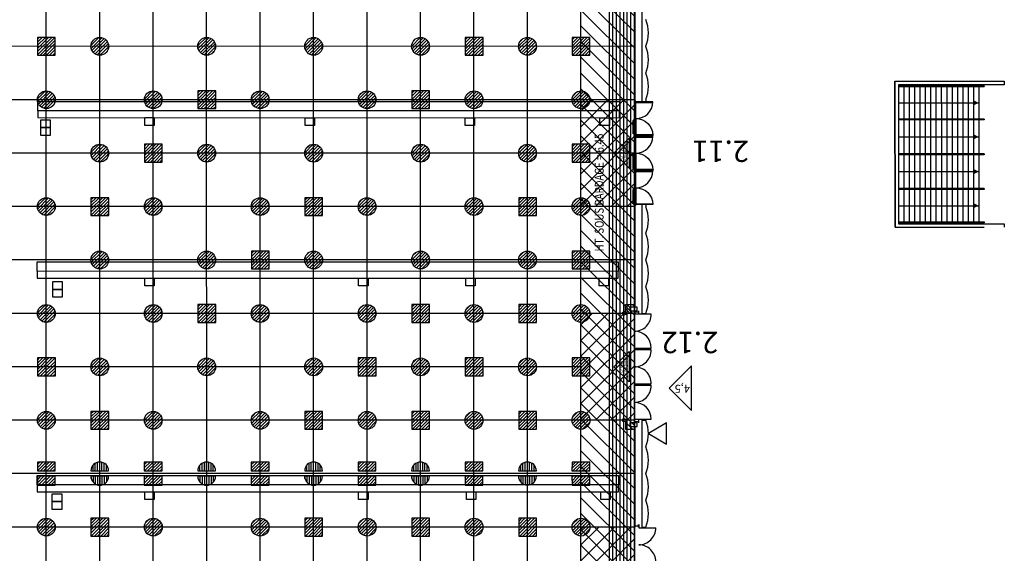
# Model space of a CAD drawing. Units: metres. Extents: x -74 to 156, y -347 to 10.
# Drawn here: x 47 to 102, y -249 to -219 of the extents above; entities that cross this region are included whole.
import ezdxf

# ---------------------------------------------------------------- set-up
doc = ezdxf.new("R2010")
doc.units = ezdxf.units.M
for name, color, linetype in [('AERIEN-ELINGAGE BAS-2-2', 213, 'Continuous'), ('AERIEN-ELINGAGE HAUT-2-2', 5, 'Continuous'), ('BARDAGE BOIS - 2-2', 34, 'Continuous'), ('CANIVEAUX-2-2', 133, 'Continuous'), ('MUR-2-1-B&C', 7, 'Continuous'), ('MUR-2-2', 7, 'Continuous'), ('POT-RIA-ZONE-NON-CONST-2-2', 1, 'Continuous'), ('TRAME-2-2', 12, 'Continuous'), ('ZONE NON ELINGABLE-2-2', 133, 'Continuous')]:
    doc.layers.add(name, color=color, linetype=linetype)
doc.styles.add('DCADTXTSTYLE3', font='arial.ttf')
doc.styles.get("Standard").update_dxf_attribs({"font": 'arial.ttf'})
pattern_1 = [(90, (464.88478, 9.8523), (-0.125, 8e-18), [])]
pattern_2 = [(225.00155, (-1285.4158, 1015.11694), (0.4419537, -0.44192978), [])]

# ---------------------------------------------------------------- blocks, each defined once
blk = doc.blocks.new('ÉLINGAGE BAS')
at = {"linetype": 'Continuous'}
h = blk.add_hatch(dxfattribs=at)
h.set_pattern_fill('ANSI31', color=213, angle=45, style=0, pattern_type=2)
h.set_pattern_definition(pattern_1)
edge = h.paths.add_edge_path()
edge.add_arc((0, 0), 0.5, 0, 360, ccw=False)
at = {"color": 213, "linetype": 'Continuous'}
blk.add_circle((0, 0), 0.5, dxfattribs=at)
blk = doc.blocks.new('ÉLINGAGE BAS DEMI')
at = {"linetype": 'Continuous', "ltscale": 0.3048}
h = blk.add_hatch(dxfattribs=at)
h.set_pattern_fill('ANSI31', color=213, angle=45, style=0, pattern_type=2)
h.set_pattern_definition(pattern_1)
h.paths.add_polyline_path([(0.499999, 0), (-0.5, -0.000001, 1)], flags=0)
at = {"color": 213, "linetype": 'Continuous', "ltscale": 0.3048}
blk.add_line((0.5, 0), (-0.5, 0), dxfattribs=at)
blk.add_arc((0, 0), 0.5, 180, 360, dxfattribs=at)
blk = doc.blocks.new('ÉLINGAGE HAUT')
at = {"linetype": 'Continuous'}
h = blk.add_hatch(dxfattribs=at)
h.set_pattern_fill('ANSI31', color=5, angle=45, style=0, pattern_type=2)
h.set_pattern_definition(pattern_1)
h.paths.add_polyline_path([(0, -0.707), (0.707, 0), (0, 0.707), (-0.707, 0)], flags=0)
at = {"color": 5, "linetype": 'Continuous'}
blk.add_lwpolyline([(0, -0.707), (0.707, 0), (0, 0.707), (-0.707, 0)], close=True, dxfattribs=at)
blk = doc.blocks.new('ÉLINGAGE HAUT DEMI')
at = {"linetype": 'Continuous'}
h = blk.add_hatch(dxfattribs=at)
h.set_pattern_fill('ANSI31', color=5, angle=45, style=0, pattern_type=2)
h.set_pattern_definition(pattern_1)
h.paths.add_polyline_path([(-0.354, -0.354), (0.354, 0.354), (0, 0.707), (-0.707, 0)], flags=0)
at = {"color": 5, "linetype": 'Continuous'}
blk.add_lwpolyline([(-0.354, -0.354), (0.354, 0.354), (0, 0.707), (-0.707, 0)], close=True, dxfattribs=at)
blk = doc.blocks.new('ISSUE DE SECOURS 425')
at = {"color": 1, "linetype": 'Continuous'}
for p, q in [((-0.85, 0), (0.85, 0)), ((-0.85, 0), (0, -0.85)), ((0.85, 0), (0, -0.85))]:
    blk.add_line(p, q, dxfattribs=at)
at = {"color": 1, "linetype": 'Continuous', "style": 'DCADTXTSTYLE3', "width": 0.8}
for s, p in [('PANNEAU I.S', (-0.702, -0.25)), ('ht 4.25', (-0.333, -0.5))]:
    blk.add_text(s, height=0.2, dxfattribs=at).set_placement(p)

msp = doc.modelspace()

# ---------------------------------------------------------------- hatches: boundary and pattern name
at = {"layer": 'POT-RIA-ZONE-NON-CONST-2-2', "linetype": 'Continuous'}
h = msp.add_hatch(dxfattribs=at)
h.set_pattern_fill('ANSI31', color=1, scale=5, angle=180.0016, style=0, pattern_type=2)
h.set_pattern_definition([(225.00155, (-1285.41615, 1027.1173), (0.4419537, -0.44192978), [])])
h.paths.add_polyline_path([(81.373, -229.867), (78.373, -229.867), (78.373, -223.867), (81.373, -223.867)], flags=0)
h = msp.add_hatch(dxfattribs=at)
h.set_pattern_fill('ANSI31', color=1, scale=5, angle=180.0016, style=0, pattern_type=2)
h.set_pattern_definition(pattern_2)
h.paths.add_polyline_path([(81.374, -241.867), (78.374, -241.867), (78.373, -235.867), (81.373, -235.867)], flags=0)
h = msp.add_hatch(dxfattribs=at)
h.set_pattern_fill('ANSI31', color=1, scale=5, angle=180.0016, style=0, pattern_type=2)
h.set_pattern_definition(pattern_2)
h.paths.add_polyline_path([(81.374, -253.867), (78.374, -253.867), (78.374, -247.867), (81.374, -247.867)], flags=0)
at = {"layer": 'ZONE NON ELINGABLE-2-2', "lineweight": 0}
h = msp.add_hatch(dxfattribs=at)
h.set_pattern_fill('ANSI31', color=133, scale=5, angle=270.0016)
h.set_pattern_definition([(315.00155, (393.07676, -593.6204), (0.4419298, 0.4419537), [])])
h.paths.add_polyline_path([(81.375, -280.867), (78.375, -280.867), (78.372, -204.618), (80.822, -204.618), (80.822, -205.867), (81.372, -205.868)])

# ---------------------------------------------------------------- linework, layer by layer
at = {"layer": 'BARDAGE BOIS - 2-2', "color": 34, "linetype": 'Continuous'}
for p, q in [((80.175, -283.867), (80.173, -205.867)), ((80.375, -283.867), (80.373, -205.867)), ((80.575, -283.867), (80.573, -205.867)), ((80.775, -283.867), (80.773, -205.867)), ((80.975, -283.867), (80.973, -205.867)), ((81.175, -283.867), (81.173, -205.867))]:
    msp.add_line(p, q, dxfattribs=at)
msp.add_lwpolyline([(81.373, -205.867), (81.375, -283.867), (79.975, -283.867), (79.973, -205.867)], close=True, dxfattribs=at)
at = {"layer": 'CANIVEAUX-2-2'}
for points in [[(47.902, -223.963), (80.542, -223.967), (80.542, -224.497), (47.902, -224.493)], [(80.542, -224.497), (47.902, -224.493), (47.902, -224.873), (80.542, -224.877)], [(47.861, -232.973), (80.461, -232.977), (80.461, -233.507), (47.861, -233.503)], [(80.461, -233.507), (47.861, -233.503), (47.861, -233.883), (80.461, -233.887)], [(47.86, -244.973), (80.49, -244.977), (80.49, -245.507), (47.86, -245.503)], [(80.49, -245.507), (47.86, -245.503), (47.86, -245.883), (80.49, -245.887)]]:
    msp.add_lwpolyline(points, close=True, dxfattribs=at)
at = {"layer": 'CANIVEAUX-2-2', "flags": 128}
for points in [[(48.062, -224.993), (48.592, -224.993), (48.592, -225.433), (48.062, -225.433)], [(53.902, -224.874), (54.432, -224.874), (54.432, -225.314), (53.902, -225.314)], [(62.902, -224.875), (63.432, -224.875), (63.432, -225.315), (62.902, -225.315)], [(71.882, -224.876), (72.412, -224.876), (72.412, -225.316), (71.882, -225.316)], [(79.442, -224.877), (79.972, -224.877), (79.972, -225.317), (79.442, -225.317)], [(48.062, -225.433), (48.592, -225.433), (48.592, -225.873), (48.062, -225.873)], [(48.741, -234.083), (49.271, -234.083), (49.271, -234.523), (48.741, -234.523)], [(53.901, -233.884), (54.431, -233.884), (54.431, -234.324), (53.901, -234.324)], [(65.901, -233.885), (66.431, -233.885), (66.431, -234.325), (65.901, -234.325)], [(71.911, -233.886), (72.441, -233.886), (72.441, -234.326), (71.911, -234.326)], [(79.401, -233.887), (79.931, -233.887), (79.931, -234.327), (79.401, -234.327)], [(48.741, -234.523), (49.271, -234.523), (49.271, -234.963), (48.741, -234.963)], [(48.71, -246.003), (49.24, -246.003), (49.24, -246.443), (48.71, -246.443)], [(53.9, -245.884), (54.43, -245.884), (54.43, -246.324), (53.9, -246.324)], [(65.9, -245.885), (66.43, -245.885), (66.43, -246.325), (65.9, -246.325)], [(71.95, -245.886), (72.48, -245.886), (72.48, -246.326), (71.95, -246.326)], [(79.49, -245.887), (80.02, -245.887), (80.02, -246.327), (79.49, -246.327)], [(48.71, -246.443), (49.24, -246.443), (49.24, -246.883), (48.71, -246.883)]]:
    msp.add_lwpolyline(points, close=True, dxfattribs=at)
at = {"layer": 'MUR-2-1-B&C'}
for p, q in [((95.997, -222.829), (95.998, -231.029)), ((95.997, -222.829), (100.997, -222.829)), ((95.997, -222.829), (95.998, -231.029)), ((95.997, -222.829), (100.997, -222.829)), ((96.197, -223.029), (96.198, -230.829)), ((96.197, -223.029), (100.947, -223.029)), ((96.197, -223.029), (96.198, -230.829)), ((96.197, -223.029), (100.947, -223.029)), ((96.197, -223.079), (100.997, -223.079)), ((96.197, -223.079), (100.997, -223.079)), ((96.197, -223.129), (100.997, -223.129)), ((96.197, -223.129), (100.997, -223.129)), ((96.497, -223.029), (96.497, -223.079)), ((96.497, -223.129), (96.498, -224.954)), ((96.797, -223.029), (96.797, -223.079)), ((96.797, -223.129), (96.798, -224.954)), ((97.097, -223.029), (97.097, -223.079)), ((97.097, -223.129), (97.098, -224.954)), ((97.397, -223.029), (97.397, -223.079)), ((97.397, -223.129), (97.398, -224.954)), ((97.697, -223.029), (97.697, -223.079)), ((97.697, -223.129), (97.698, -224.954)), ((97.997, -223.029), (97.997, -223.079)), ((97.997, -223.129), (97.998, -224.954)), ((98.297, -223.029), (98.297, -223.079)), ((98.297, -223.129), (98.298, -224.954)), ((98.597, -223.029), (98.597, -223.079)), ((98.597, -223.129), (98.598, -224.954)), ((98.897, -223.029), (98.897, -223.079)), ((98.897, -223.129), (98.898, -224.954)), ((99.197, -223.029), (99.197, -223.079)), ((99.197, -223.129), (99.198, -224.954)), ((99.497, -223.029), (99.497, -223.079)), ((99.497, -223.129), (99.498, -224.954)), ((99.797, -223.029), (99.797, -223.079)), ((99.797, -223.129), (99.798, -224.954)), ((100.097, -223.029), (100.097, -223.079)), ((100.097, -223.129), (100.098, -224.954)), ((100.397, -223.029), (100.397, -223.079)), ((100.397, -223.129), (100.398, -224.954)), ((100.697, -223.029), (100.697, -223.079)), ((100.697, -223.129), (100.698, -224.954)), ((100.997, -223.029), (100.997, -223.029)), ((100.997, -223.029), (100.997, -223.029)), ((100.997, -223.079), (100.997, -223.129)), ((100.997, -223.079), (100.997, -223.129)), ((100.998, -224.954), (96.198, -224.954)), ((100.998, -224.954), (96.198, -224.954)), ((100.998, -225.004), (96.198, -225.004)), ((100.998, -225.004), (96.198, -225.004)), ((96.498, -225.004), (96.498, -226.904)), ((96.798, -225.004), (96.798, -226.904)), ((97.098, -225.004), (97.098, -226.904)), ((97.398, -225.004), (97.398, -226.904)), ((97.698, -225.004), (97.698, -226.904)), ((97.998, -225.004), (97.998, -226.904)), ((98.298, -225.004), (98.298, -226.904)), ((98.598, -225.004), (98.598, -226.904)), ((98.898, -225.004), (98.898, -226.904)), ((99.198, -225.004), (99.198, -226.904)), ((99.498, -225.004), (99.498, -226.904)), ((99.798, -225.004), (99.798, -226.904)), ((100.098, -225.004), (100.098, -226.904)), ((100.398, -225.004), (100.398, -226.904)), ((100.698, -225.004), (100.698, -226.904)), ((100.998, -224.954), (100.998, -225.004)), ((100.998, -224.954), (100.998, -225.004)), ((100.998, -226.904), (96.198, -226.904)), ((100.998, -226.904), (96.198, -226.904)), ((100.998, -226.954), (96.198, -226.954)), ((100.998, -226.954), (96.198, -226.954)), ((96.498, -226.954), (96.498, -228.854)), ((96.798, -226.954), (96.798, -228.854)), ((97.098, -226.954), (97.098, -228.854)), ((97.398, -226.954), (97.398, -228.854)), ((97.698, -226.954), (97.698, -228.854)), ((97.998, -226.954), (97.998, -228.854)), ((98.298, -226.954), (98.298, -228.854)), ((98.598, -226.954), (98.598, -228.854)), ((98.898, -226.954), (98.898, -228.854)), ((99.198, -226.954), (99.198, -228.854)), ((99.498, -226.954), (99.498, -228.854)), ((99.798, -226.954), (99.798, -228.854)), ((100.098, -226.954), (100.098, -228.854)), ((100.398, -226.954), (100.398, -228.854)), ((100.698, -226.954), (100.698, -228.854)), ((100.998, -226.904), (100.998, -226.954)), ((100.998, -226.904), (100.998, -226.954)), ((100.998, -228.854), (96.198, -228.854)), ((100.998, -228.854), (96.198, -228.854)), ((100.998, -228.904), (96.198, -228.904)), ((100.998, -228.904), (96.198, -228.904)), ((96.498, -228.904), (96.498, -230.729)), ((96.798, -228.904), (96.798, -230.729)), ((97.098, -228.904), (97.098, -230.729)), ((97.398, -228.904), (97.398, -230.729)), ((97.698, -228.904), (97.698, -230.729)), ((97.998, -228.904), (97.998, -230.729)), ((98.298, -228.904), (98.298, -230.729)), ((98.598, -228.904), (98.598, -230.729)), ((98.898, -228.904), (98.898, -230.729)), ((99.198, -228.904), (99.198, -230.729)), ((99.498, -228.904), (99.498, -230.729)), ((99.798, -228.904), (99.798, -230.729)), ((100.098, -228.904), (100.098, -230.729)), ((100.398, -228.904), (100.398, -230.729)), ((100.698, -228.904), (100.698, -230.729)), ((100.998, -228.854), (100.998, -228.904)), ((100.998, -228.854), (100.998, -228.904)), ((96.198, -230.729), (100.998, -230.729)), ((96.198, -230.729), (100.998, -230.729)), ((96.198, -230.779), (100.998, -230.779)), ((96.198, -230.779), (100.998, -230.779)), ((96.198, -230.829), (100.948, -230.829)), ((96.198, -230.829), (100.948, -230.829)), ((96.498, -230.779), (96.498, -230.829)), ((96.798, -230.779), (96.798, -230.829)), ((97.098, -230.779), (97.098, -230.829)), ((97.398, -230.779), (97.398, -230.829)), ((97.698, -230.779), (97.698, -230.829)), ((97.998, -230.779), (97.998, -230.829)), ((98.298, -230.779), (98.298, -230.829)), ((98.598, -230.779), (98.598, -230.829)), ((98.898, -230.779), (98.898, -230.829)), ((99.198, -230.779), (99.198, -230.829)), ((99.498, -230.779), (99.498, -230.829)), ((99.798, -230.779), (99.798, -230.829)), ((100.098, -230.779), (100.098, -230.829)), ((100.398, -230.779), (100.398, -230.829)), ((100.698, -230.779), (100.698, -230.829)), ((100.998, -230.729), (100.998, -230.779)), ((100.998, -230.729), (100.998, -230.779)), ((95.998, -231.029), (100.998, -231.029)), ((95.998, -231.029), (100.998, -231.029))]:
    msp.add_line(p, q, dxfattribs=at)
for points in [[(95.998, -231.029), (95.997, -222.829), (102.131, -222.829), (102.131, -223.029), (96.197, -223.029), (96.198, -230.829), (102.131, -230.829), (102.131, -231.029)], [(95.998, -231.029), (95.997, -222.829), (102.131, -222.829), (102.131, -223.029), (96.197, -223.029), (96.198, -230.829), (102.131, -230.829), (102.131, -231.029)], [(96.198, -224.042), (100.698, -224.042)], [(96.198, -224.042), (100.698, -224.042)], [(96.198, -225.949), (100.698, -225.949)], [(96.198, -225.949), (100.698, -225.949)], [(96.198, -227.904), (100.698, -227.904)], [(96.198, -227.904), (100.698, -227.904)], [(96.198, -229.817), (100.698, -229.817)], [(96.198, -229.817), (100.698, -229.817)]]:
    msp.add_lwpolyline(points, dxfattribs=at)
for points in [[(100.398, -224.042, 0.3, 0, 0), (100.698, -224.042, 0, 0, 0)], [(100.398, -224.042, 0.3, 0, 0), (100.698, -224.042, 0, 0, 0)], [(100.398, -225.949, 0.3, 0, 0), (100.698, -225.949, 0, 0, 0)], [(100.398, -225.949, 0.3, 0, 0), (100.698, -225.949, 0, 0, 0)], [(100.398, -227.904, 0.3, 0, 0), (100.698, -227.904, 0, 0, 0)], [(100.398, -227.904, 0.3, 0, 0), (100.698, -227.904, 0, 0, 0)], [(100.398, -229.817, 0.3, 0, 0), (100.698, -229.817, 0, 0, 0)], [(100.398, -229.817, 0.3, 0, 0), (100.698, -229.817, 0, 0, 0)]]:
    msp.add_lwpolyline(points, format="xyseb", dxfattribs=at)
at = {"layer": 'MUR-2-2', "linetype": 'Continuous'}
for p, q in [((81.813, -224.025), (81.813, -214.867)), ((81.373, -217.117), (81.373, -223.958)), ((81.403, -217.117), (81.403, -223.958)), ((81.448, -223.978), (81.474, -223.978)), ((81.461, -223.991), (81.461, -223.966)), ((81.314, -225.772), (81.314, -225.031)), ((81.334, -225.772), (81.334, -225.031)), ((81.443, -224.929), (81.443, -224.923)), ((81.373, -225.857), (81.353, -225.877)), ((81.353, -225.877), (81.353, -225.897)), ((81.353, -225.917), (81.353, -225.897)), ((81.373, -225.937), (81.353, -225.917)), ((81.384, -225.897), (81.359, -225.897)), ((81.371, -225.909), (81.371, -225.885)), ((81.405, -225.857), (81.373, -225.857)), ((81.405, -225.937), (81.373, -225.937)), ((81.448, -225.875), (81.474, -225.875)), ((81.448, -225.919), (81.474, -225.919)), ((81.461, -225.888), (81.461, -225.863)), ((81.461, -225.932), (81.461, -225.907)), ((81.314, -227.713), (81.314, -226.972)), ((81.334, -227.713), (81.334, -226.972)), ((81.373, -227.798), (81.353, -227.818)), ((81.353, -227.818), (81.353, -227.838)), ((81.353, -227.858), (81.353, -227.838)), ((81.373, -227.878), (81.353, -227.858)), ((81.384, -227.838), (81.359, -227.838)), ((81.371, -227.826), (81.371, -227.85)), ((81.405, -227.798), (81.373, -227.798)), ((81.407, -227.878), (81.373, -227.878)), ((81.448, -227.816), (81.474, -227.816)), ((81.448, -227.859), (81.474, -227.859)), ((81.461, -227.803), (81.461, -227.828)), ((81.461, -227.847), (81.461, -227.872)), ((81.314, -229.654), (81.314, -228.913)), ((81.334, -229.654), (81.334, -228.913)), ((81.373, -229.777), (81.374, -235.517)), ((81.403, -229.777), (81.403, -235.517)), ((81.448, -229.757), (81.474, -229.757)), ((81.461, -229.744), (81.461, -229.769)), ((81.813, -235.868), (81.813, -229.71)), ((84.574, -238.817), (83.324, -240.067)), ((84.574, -241.317), (84.574, -238.817)), ((83.324, -240.067), (84.574, -241.317)), ((83.174, -242.017), (82.174, -242.617)), ((83.174, -243.217), (83.174, -242.017)), ((82.174, -242.617), (83.174, -243.217))]:
    msp.add_line(p, q, dxfattribs=at)
at = {"layer": 'MUR-2-2', "linetype": 'Continuous', "ltscale": 3}
for p, q in [((80.703, -235.867), (80.704, -235.867)), ((80.738, -235.792), (80.737, -235.791)), ((80.873, -235.367), (81.373, -235.367)), ((80.873, -235.796), (80.873, -235.367)), ((81.131, -235.867), (80.873, -235.61)), ((81.373, -235.867), (80.903, -235.867)), ((81.123, -235.541), (80.949, -235.367)), ((81.373, -235.473), (81.267, -235.367)), ((81.373, -235.791), (81.299, -235.717)), ((81.374, -235.717), (81.374, -235.867)), ((81.374, -235.867), (81.404, -235.867)), ((81.404, -235.717), (81.404, -235.867)), ((81.624, -235.792), (81.404, -235.792)), ((81.624, -235.867), (81.624, -235.717)), ((81.813, -235.868), (82.013, -235.868)), ((80.703, -241.867), (80.704, -241.867)), ((80.873, -241.939), (80.873, -242.367)), ((81.267, -242.367), (80.873, -241.974)), ((81.373, -241.867), (80.903, -241.867)), ((81.235, -242.017), (81.085, -241.867)), ((81.374, -241.867), (81.404, -241.867)), ((81.374, -241.867), (81.374, -242.017)), ((81.404, -242.017), (81.404, -241.867)), ((81.404, -241.942), (81.624, -241.942)), ((81.624, -242.017), (81.624, -241.867)), ((81.814, -247.867), (81.814, -241.867)), ((81.814, -241.867), (82.014, -241.867)), ((80.949, -242.367), (80.873, -242.292)), ((80.873, -242.367), (81.373, -242.367)), ((81.374, -242.217), (81.374, -247.867)), ((81.404, -242.217), (81.404, -247.867)), ((81.374, -247.717), (81.374, -247.867)), ((81.374, -247.792), (81.594, -247.792)), ((81.374, -247.867), (81.404, -247.867)), ((81.594, -247.717), (81.594, -247.867)), ((81.814, -247.867), (82.014, -247.867))]:
    msp.add_line(p, q, dxfattribs=at)
at = {"layer": 'MUR-2-2', "linetype": 'Continuous'}
for points in [[(81.451, -223.976, 0.414214), (81.453, -223.974), (81.453, -223.958, 0.414214), (81.451, -223.956), (81.405, -223.956, 0.414214), (81.403, -223.958), (81.403, -223.994, 0.414214), (81.405, -223.996), (81.408, -223.996, 0.131652), (81.409, -223.996), (81.41, -223.995, 0.414214), (81.411, -223.992, 0.414214), (81.408, -223.992), (81.408, -223.992, -0.57735), (81.407, -223.992), (81.407, -223.975, -0.57735), (81.408, -223.974), (81.41, -223.976, 0.131652), (81.411, -223.976)], [(81.411, -223.974), (81.408, -223.973, 0.57735), (81.405, -223.974), (81.405, -223.991, 0.414214), (81.408, -223.994), (81.408, -223.994), (81.409, -223.993), (81.409, -223.993), (81.408, -223.994), (81.405, -223.994), (81.405, -223.958), (81.451, -223.958), (81.451, -223.974)], [(81.41, -223.991, 0.235332), (81.413, -223.986, 0.061423), (81.413, -223.981, 0.235332), (81.41, -223.976), (81.408, -223.975, 0.57735), (81.407, -223.975), (81.407, -223.991, 0.57735), (81.408, -223.992)], [(81.409, -223.984), (81.41, -223.984), (81.409, -223.984, -0.114307), (81.409, -223.983), (81.41, -223.983), (81.409, -223.982, 0.074414), (81.409, -223.981), (81.409, -223.977, -0.589302), (81.41, -223.977), (81.411, -223.978, -0.841175), (81.411, -223.978, -0.109509), (81.412, -223.983, -0.601548), (81.412, -223.984, -0.088863), (81.411, -223.987, -0.889153), (81.411, -223.988, -0.043085), (81.41, -223.988, -0.639001), (81.409, -223.988), (81.409, -223.986, 0.074414)], [(81.434, -224.921, 0.414214), (81.436, -224.923), (81.451, -224.923, 0.414214), (81.453, -224.921), (81.453, -223.982, 0.414214), (81.451, -223.98), (81.436, -223.98, 0.414214), (81.434, -223.982, 0.414214), (81.432, -223.98), (81.416, -223.98, 0.414214), (81.414, -223.982), (81.414, -224.921, 0.414214), (81.416, -224.923), (81.432, -224.923, 0.414214)], [(81.451, -223.956), (81.439, -223.956, 0.286827), (81.439, -223.947), (81.451, -223.947, 0.281618), (81.451, -223.956)], [(82.404, -224.006, 0.414214), (82.406, -224.004), (82.406, -223.988, 0.414214), (82.404, -223.986), (81.464, -223.986, 0.414214), (81.462, -223.988), (81.462, -224.004, 0.414214), (81.464, -224.006, 0.414214), (81.462, -224.008), (81.462, -224.023, 0.414214), (81.464, -224.025), (82.404, -224.025, 0.414214), (82.406, -224.023), (82.406, -224.008, 0.414214)], [(81.434, -224.931, -0.414214), (81.436, -224.929), (81.451, -224.929, -0.414214), (81.453, -224.931), (81.453, -225.871, -0.414214), (81.451, -225.873), (81.436, -225.873, -0.414214), (81.434, -225.871, -0.414214), (81.432, -225.873), (81.416, -225.873, -0.414214), (81.414, -225.871), (81.414, -224.931, -0.414214), (81.416, -224.929), (81.432, -224.929, -0.414214)], [(81.451, -225.877, -0.414214), (81.453, -225.879), (81.453, -225.895, -0.414214), (81.451, -225.897), (81.405, -225.897, -0.414214), (81.403, -225.895), (81.403, -225.859, -0.414214), (81.405, -225.857), (81.408, -225.857, -0.131652), (81.409, -225.857), (81.41, -225.858, -0.414214), (81.411, -225.861, -0.414214), (81.408, -225.861), (81.408, -225.861, 0.57735), (81.407, -225.861), (81.407, -225.878, 0.57735), (81.408, -225.878), (81.41, -225.877, -0.131652), (81.411, -225.877)], [(81.451, -225.917, 0.414214), (81.453, -225.915), (81.453, -225.899, 0.414214), (81.451, -225.897), (81.405, -225.897, 0.414214), (81.403, -225.899), (81.403, -225.935, 0.414214), (81.405, -225.937), (81.408, -225.937, 0.131652), (81.409, -225.937), (81.41, -225.936, 0.414214), (81.411, -225.933, 0.414214), (81.408, -225.933), (81.408, -225.933, -0.57735), (81.407, -225.933), (81.407, -225.916, -0.57735), (81.408, -225.915), (81.41, -225.917, 0.131652), (81.411, -225.917)], [(81.411, -225.879), (81.408, -225.88, -0.57735), (81.405, -225.879), (81.405, -225.862, -0.414214), (81.408, -225.859), (81.408, -225.859), (81.409, -225.86), (81.409, -225.86), (81.408, -225.859), (81.405, -225.859), (81.405, -225.895), (81.451, -225.895), (81.451, -225.879)], [(81.411, -225.915), (81.408, -225.914, 0.57735), (81.405, -225.915), (81.405, -225.932, 0.414214), (81.408, -225.935), (81.408, -225.935), (81.409, -225.934), (81.409, -225.934), (81.408, -225.935), (81.405, -225.935), (81.405, -225.899), (81.451, -225.899), (81.451, -225.915)], [(81.41, -225.932, 0.235332), (81.413, -225.927, 0.061423), (81.413, -225.922, 0.235332), (81.41, -225.917), (81.408, -225.916, 0.57735), (81.407, -225.916), (81.407, -225.932, 0.57735), (81.408, -225.933)], [(81.41, -225.862, -0.235332), (81.413, -225.867, -0.061423), (81.413, -225.872, -0.235332), (81.41, -225.877), (81.408, -225.878, -0.57735), (81.408, -225.878), (81.408, -225.861, -0.57735), (81.408, -225.861)], [(81.409, -225.925), (81.41, -225.925), (81.409, -225.925, -0.114307), (81.409, -225.924), (81.41, -225.924), (81.409, -225.923, 0.074414), (81.41, -225.922), (81.409, -225.918, -0.589302), (81.41, -225.918), (81.411, -225.919, -0.841175), (81.411, -225.919, -0.109509), (81.412, -225.924, -0.601548), (81.412, -225.925, -0.088863), (81.411, -225.928, -0.889153), (81.411, -225.929, -0.043085), (81.41, -225.929, -0.639001), (81.409, -225.929), (81.41, -225.927, 0.074414)], [(81.41, -225.871), (81.41, -225.87), (81.41, -225.87, -0.114307), (81.41, -225.869), (81.41, -225.869), (81.41, -225.869, 0.074414), (81.41, -225.867), (81.41, -225.864, -0.589302), (81.41, -225.864), (81.411, -225.864, -0.841175), (81.411, -225.865, -0.109509), (81.412, -225.869, -0.601548), (81.412, -225.87, -0.088863), (81.411, -225.874, -0.889153), (81.411, -225.874, -0.043085), (81.41, -225.875, -0.639001), (81.41, -225.875), (81.41, -225.872, 0.074414)], [(81.434, -226.862, 0.414214), (81.436, -226.864), (81.451, -226.864, 0.414214), (81.453, -226.862), (81.453, -225.923, 0.414214), (81.451, -225.921), (81.436, -225.921, 0.414214), (81.434, -225.923, 0.414214), (81.432, -225.921), (81.416, -225.921, 0.414214), (81.414, -225.923), (81.414, -226.862, 0.414214), (81.416, -226.864), (81.432, -226.864, 0.414214)], [(82.404, -225.847, -0.414214), (82.406, -225.849), (82.406, -225.865, -0.414214), (82.404, -225.867), (81.464, -225.867, -0.414214), (81.462, -225.865), (81.462, -225.849, -0.414214), (81.464, -225.847, -0.414214), (81.462, -225.845), (81.462, -225.83, -0.414214), (81.464, -225.828), (82.404, -225.828, -0.414214), (82.406, -225.83), (82.406, -225.845, -0.414214)], [(82.404, -225.947, 0.414214), (82.406, -225.945), (82.406, -225.929, 0.414214), (82.404, -225.927), (81.464, -225.927, 0.414214), (81.462, -225.929), (81.462, -225.945, 0.414214), (81.464, -225.947, 0.414214), (81.462, -225.949), (81.462, -225.964, 0.414214), (81.464, -225.966), (82.404, -225.966, 0.414214), (82.406, -225.964), (82.406, -225.949, 0.414214)], [(81.434, -226.872, -0.414214), (81.436, -226.87), (81.451, -226.87, -0.414214), (81.453, -226.872), (81.453, -227.812, -0.414214), (81.451, -227.814), (81.436, -227.814, -0.414214), (81.434, -227.812, -0.414214), (81.432, -227.814), (81.416, -227.814, -0.414214), (81.414, -227.812), (81.414, -226.872, -0.414214), (81.416, -226.87), (81.432, -226.87, -0.414214)], [(81.451, -227.818, -0.414214), (81.453, -227.82), (81.453, -227.836, -0.414214), (81.451, -227.838), (81.405, -227.838, -0.414214), (81.403, -227.836), (81.403, -227.8, -0.414214), (81.405, -227.798), (81.408, -227.798, -0.131652), (81.409, -227.798), (81.41, -227.799, -0.414214), (81.411, -227.802, -0.414214), (81.408, -227.802), (81.408, -227.802, 0.57735), (81.407, -227.802), (81.407, -227.819, 0.57735), (81.408, -227.819), (81.41, -227.818, -0.131652), (81.411, -227.818)], [(81.451, -227.858, 0.414214), (81.453, -227.856), (81.453, -227.84, 0.414214), (81.451, -227.838), (81.405, -227.838, 0.414214), (81.403, -227.84), (81.403, -227.876, 0.414214), (81.405, -227.878), (81.408, -227.878, 0.131652), (81.409, -227.878), (81.41, -227.877, 0.414214), (81.411, -227.874, 0.414214), (81.408, -227.874), (81.408, -227.874, -0.57735), (81.407, -227.874), (81.407, -227.857, -0.57735), (81.408, -227.856), (81.41, -227.858, 0.131652), (81.411, -227.858)], [(81.411, -227.82), (81.408, -227.821, -0.57735), (81.405, -227.82), (81.405, -227.803, -0.414214), (81.408, -227.8), (81.408, -227.8), (81.409, -227.801), (81.409, -227.801), (81.408, -227.8), (81.405, -227.8), (81.405, -227.836), (81.451, -227.836), (81.451, -227.82)], [(81.411, -227.856), (81.408, -227.855, 0.57735), (81.405, -227.856), (81.405, -227.873, 0.414214), (81.408, -227.876), (81.408, -227.876), (81.409, -227.875), (81.409, -227.875), (81.408, -227.876), (81.405, -227.876), (81.405, -227.84), (81.451, -227.84), (81.451, -227.856)], [(81.41, -227.803, -0.235332), (81.413, -227.808, -0.061423), (81.413, -227.813, -0.235332), (81.41, -227.818), (81.408, -227.819, -0.57735), (81.407, -227.819), (81.407, -227.802, -0.57735), (81.408, -227.802)], [(81.41, -227.873, 0.235332), (81.414, -227.868, 0.061423), (81.414, -227.863, 0.235332), (81.41, -227.858), (81.408, -227.857, 0.57735), (81.408, -227.857), (81.408, -227.873, 0.57735), (81.408, -227.874)], [(81.409, -227.81), (81.41, -227.81), (81.409, -227.81, 0.114307), (81.409, -227.811), (81.41, -227.811), (81.409, -227.812, -0.074414), (81.41, -227.813), (81.409, -227.816, 0.589302), (81.41, -227.817), (81.411, -227.816, 0.841175), (81.411, -227.816, 0.109509), (81.412, -227.811, 0.601548), (81.412, -227.81, 0.088863), (81.411, -227.807, 0.889153), (81.411, -227.806, 0.043085), (81.41, -227.805, 0.639001), (81.409, -227.806), (81.41, -227.808, -0.074414)], [(81.41, -227.864), (81.41, -227.865), (81.41, -227.865, 0.114307), (81.41, -227.866), (81.41, -227.866), (81.41, -227.866, -0.074414), (81.41, -227.868), (81.41, -227.871, 0.589302), (81.41, -227.871), (81.411, -227.871, 0.841175), (81.411, -227.87, 0.109509), (81.412, -227.866, 0.601548), (81.412, -227.865, 0.088863), (81.411, -227.861, 0.889153), (81.411, -227.861, 0.043085), (81.41, -227.86, 0.639001), (81.41, -227.86), (81.41, -227.863, -0.074414)], [(81.434, -228.803, 0.414214), (81.436, -228.805), (81.451, -228.805, 0.414214), (81.453, -228.803), (81.453, -227.864, 0.414214), (81.451, -227.862), (81.436, -227.862, 0.414214), (81.434, -227.864, 0.414214), (81.432, -227.862), (81.416, -227.862, 0.414214), (81.414, -227.864), (81.414, -228.803, 0.414214), (81.416, -228.805), (81.432, -228.805, 0.414214)], [(82.404, -227.788, -0.414214), (82.406, -227.79), (82.406, -227.806, -0.414214), (82.404, -227.808), (81.464, -227.808, -0.414214), (81.462, -227.806), (81.462, -227.79, -0.414214), (81.464, -227.788, -0.414214), (81.462, -227.786), (81.462, -227.771, -0.414214), (81.464, -227.769), (82.404, -227.769, -0.414214), (82.406, -227.771), (82.406, -227.786, -0.414214)], [(82.404, -227.888, 0.414214), (82.406, -227.886), (82.406, -227.87, 0.414214), (82.404, -227.868), (81.464, -227.868, 0.414214), (81.462, -227.87), (81.462, -227.886, 0.414214), (81.464, -227.888, 0.414214), (81.462, -227.89), (81.462, -227.905, 0.414214), (81.464, -227.907), (82.404, -227.907, 0.414214), (82.406, -227.905), (82.406, -227.89, 0.414214)], [(81.434, -228.813, -0.414214), (81.436, -228.811), (81.451, -228.811, -0.414214), (81.453, -228.813), (81.453, -229.753, -0.414214), (81.451, -229.755), (81.436, -229.755, -0.414214), (81.434, -229.753, -0.414214), (81.432, -229.755), (81.416, -229.755, -0.414214), (81.414, -229.753), (81.414, -228.813, -0.414214), (81.416, -228.811), (81.432, -228.811, -0.414214)], [(81.451, -229.759, -0.414214), (81.453, -229.761), (81.453, -229.777, -0.414214), (81.451, -229.779), (81.405, -229.779, -0.414214), (81.403, -229.777), (81.403, -229.741, -0.414214), (81.405, -229.739), (81.408, -229.739, -0.131652), (81.409, -229.739), (81.41, -229.74, -0.414214), (81.411, -229.743, -0.414214), (81.408, -229.743), (81.408, -229.743, 0.57735), (81.407, -229.743), (81.407, -229.76, 0.57735), (81.408, -229.76), (81.41, -229.759, -0.131652), (81.411, -229.759)], [(81.411, -229.761), (81.408, -229.762, -0.57735), (81.405, -229.761), (81.405, -229.744, -0.414214), (81.408, -229.741), (81.408, -229.741), (81.409, -229.742), (81.409, -229.742), (81.408, -229.741), (81.405, -229.741), (81.405, -229.777), (81.451, -229.777), (81.451, -229.761)], [(81.41, -229.744, -0.235332), (81.413, -229.749, -0.061423), (81.413, -229.754, -0.235332), (81.41, -229.759), (81.408, -229.76, -0.57735), (81.407, -229.76), (81.407, -229.743, -0.57735), (81.408, -229.743)], [(81.409, -229.751), (81.41, -229.751), (81.409, -229.751, 0.114307), (81.409, -229.752), (81.41, -229.752), (81.409, -229.753, -0.074414), (81.41, -229.754), (81.41, -229.757, 0.589302), (81.41, -229.758), (81.411, -229.757, 0.841175), (81.411, -229.757, 0.109509), (81.412, -229.752, 0.601548), (81.412, -229.751, 0.088863), (81.411, -229.748, 0.889153), (81.411, -229.747, 0.043085), (81.41, -229.746, 0.639001), (81.41, -229.747), (81.41, -229.749, -0.074414)], [(81.451, -229.787), (81.439, -229.787, 0.281617), (81.439, -229.779), (81.451, -229.779, 0.281617), (81.451, -229.787)], [(82.404, -229.729, -0.414214), (82.406, -229.731), (82.406, -229.747, -0.414214), (82.404, -229.749), (81.465, -229.749, -0.414214), (81.463, -229.747), (81.463, -229.731, -0.414214), (81.465, -229.729, -0.414214), (81.463, -229.727), (81.463, -229.712, -0.414214), (81.465, -229.71), (82.404, -229.71, -0.414214), (82.406, -229.712), (82.406, -229.727, -0.414214)]]:
    msp.add_lwpolyline(points, format="xyb", close=True, dxfattribs=at)
for points in [[(81.455, -223.978, 2.083845), (81.462, -223.973), (81.453, -223.971), (81.455, -223.978), (81.453, -223.986), (81.462, -223.984)], [(81.453, -224.926), (81.461, -224.926, 0.412149), (82.409, -223.985)], [(81.453, -224.926), (81.461, -224.926, -0.412149), (82.409, -225.868)], [(81.455, -225.875, 2.097856), (81.462, -225.87), (81.453, -225.868), (81.455, -225.875), (81.453, -225.883), (81.462, -225.881)], [(81.455, -225.919, 2.083845), (81.462, -225.914), (81.453, -225.912), (81.455, -225.919), (81.453, -225.927), (81.462, -225.925)], [(81.453, -226.867), (81.461, -226.867, 0.412149), (82.409, -225.926)], [(81.453, -226.867), (81.461, -226.867, -0.412149), (82.409, -227.809)], [(81.455, -227.816, -2.097856), (81.462, -227.821), (81.453, -227.823), (81.455, -227.816), (81.453, -227.808), (81.462, -227.81)], [(81.455, -227.859, -2.097856), (81.462, -227.865), (81.453, -227.867), (81.455, -227.859), (81.453, -227.852), (81.462, -227.854)], [(81.453, -228.808), (81.461, -228.808, 0.412149), (82.409, -227.867)], [(81.453, -228.808), (81.461, -228.808, -0.412149), (82.409, -229.75)], [(81.455, -229.757, -2.083845), (81.462, -229.762), (81.453, -229.764), (81.455, -229.757), (81.453, -229.749), (81.462, -229.751)]]:
    msp.add_lwpolyline(points, format="xyb", dxfattribs=at)
for points in [[(81.364, -225.021), (81.314, -225.021), (81.314, -225.031), (81.389, -225.031), (81.389, -225.021)], [(81.364, -225.782), (81.314, -225.782), (81.314, -225.772), (81.389, -225.772), (81.389, -225.782)], [(81.364, -226.962), (81.314, -226.962), (81.314, -226.972), (81.389, -226.972), (81.389, -226.962)], [(81.364, -227.723), (81.314, -227.723), (81.314, -227.713), (81.389, -227.713), (81.389, -227.723)], [(81.364, -228.903), (81.314, -228.903), (81.314, -228.913), (81.389, -228.913), (81.389, -228.903)], [(81.364, -229.664), (81.314, -229.664), (81.314, -229.654), (81.389, -229.654), (81.389, -229.664)]]:
    msp.add_lwpolyline(points, dxfattribs=at)
for points in [[(81.364, -225.021), (81.364, -224.981), (81.414, -224.981), (81.414, -225.021)], [(81.459, -224.911), (81.453, -224.911), (81.453, -224.906)], [(81.454, -224.941), (81.459, -224.941), (81.459, -224.911), (81.454, -224.911)], [(81.371, -225.908), (81.362, -225.902), (81.362, -225.892), (81.371, -225.886), (81.38, -225.892), (81.38, -225.902)], [(81.364, -225.822), (81.364, -225.782), (81.414, -225.782), (81.414, -225.822)], [(82.394, -225.873), (82.394, -225.867), (82.388, -225.867)], [(82.424, -225.868), (82.424, -225.873), (82.394, -225.873), (82.394, -225.868)], [(81.364, -226.962), (81.364, -226.922), (81.414, -226.922), (81.414, -226.962)], [(81.459, -226.852), (81.453, -226.852), (81.453, -226.847)], [(81.454, -226.882), (81.459, -226.882), (81.459, -226.852), (81.454, -226.852)], [(81.371, -227.827), (81.362, -227.833), (81.362, -227.843), (81.371, -227.849), (81.38, -227.843), (81.38, -227.833)], [(81.364, -227.763), (81.364, -227.723), (81.414, -227.723), (81.414, -227.763)], [(82.394, -227.814), (82.394, -227.808), (82.388, -227.808)], [(82.424, -227.809), (82.424, -227.814), (82.394, -227.814), (82.394, -227.809)], [(81.364, -228.903), (81.364, -228.863), (81.414, -228.863), (81.414, -228.903)], [(81.459, -228.823), (81.453, -228.823), (81.453, -228.829)], [(81.454, -228.793), (81.459, -228.793), (81.459, -228.823), (81.454, -228.823)], [(81.364, -229.704), (81.364, -229.664), (81.414, -229.664), (81.414, -229.704)]]:
    msp.add_lwpolyline(points, close=True, dxfattribs=at)
at = {"layer": 'MUR-2-2', "linetype": 'Continuous', "ltscale": 3}
for points in [[(81.124, -235.717), (81.524, -235.717), (81.524, -235.517), (81.124, -235.517), (81.124, -235.717)], [(82.324, -235.917), (81.374, -235.917), (81.374, -235.717)], [(82.324, -237.917), (81.374, -237.917), (81.374, -237.817), (82.324, -237.817)], [(82.324, -239.917), (81.374, -239.917), (81.374, -239.817), (82.324, -239.817)], [(81.374, -242.017), (81.374, -241.817), (82.324, -241.817)], [(81.124, -242.217), (81.524, -242.217), (81.524, -242.017), (81.124, -242.017), (81.124, -242.217)], [(81.624, -247.717), (81.624, -247.917), (82.574, -247.917)]]:
    msp.add_lwpolyline(points, dxfattribs=at)
at = {"layer": 'MUR-2-2', "linetype": 'Continuous'}
for centre, radius in [((81.371, -225.897), 0.012), ((81.371, -225.897), 0.006), ((81.371, -227.838), 0.012), ((81.371, -227.838), 0.006), ((80.804, -235.867), 0.1), ((80.804, -241.867), 0.1)]:
    msp.add_circle(centre, radius, dxfattribs=at)
for centre, radius, start, end in [((80.213, -220.117), 1.95, 337.3828, 22.6194), ((80.213, -221.618), 1.95, 337.383, 22.6198), ((80.213, -223.117), 1.95, 337.3828, 22.6192), ((80.213, -224.617), 1.95, 17.6824, 22.6195), ((81.371, -225.897), 0.0072, 270.0016, 180.0016), ((81.371, -227.838), 0.0072, 180.0016, 90.0016), ((80.213, -229.118), 1.95, 337.3836, 342.3222), ((80.213, -230.618), 1.95, 337.3823, 22.6205), ((80.213, -232.118), 1.95, 337.3829, 22.6189), ((80.213, -233.618), 1.95, 337.3827, 22.6204), ((80.213, -235.118), 1.95, 337.3833, 22.6187), ((81.374, -235.917), 0.95, 270.0009, 0.0015), ((81.374, -237.817), 0.95, 0.003, 90.0026), ((81.374, -237.917), 0.95, 270.0013, 0.0015), ((81.374, -239.817), 0.95, 0.0015, 90.0017), ((81.374, -239.917), 0.95, 269.9986, 0.0034), ((81.374, -241.817), 0.95, 0.0036, 90.0025), ((80.214, -242.617), 1.95, 337.3823, 22.6193), ((80.214, -244.117), 1.95, 337.3829, 22.6187), ((80.214, -245.617), 1.95, 337.3817, 22.6193), ((80.214, -247.117), 1.95, 337.3821, 22.6177), ((81.624, -247.917), 0.95, 269.9999, 0.0011), ((81.624, -249.817), 0.95, 359.9997, 90.0042)]:
    msp.add_arc(centre, radius, start, end, dxfattribs=at)
at = {"layer": 'TRAME-2-2', "color": 12, "linetype": 'Continuous'}
for p, q in [((48.375, -283.868), (48.373, -205.868)), ((51.375, -283.868), (51.373, -205.868)), ((54.375, -283.868), (54.373, -205.868)), ((57.375, -283.868), (57.373, -205.868)), ((60.375, -283.868), (60.373, -205.868)), ((63.375, -283.868), (63.373, -205.868)), ((66.375, -283.867), (66.373, -205.867)), ((69.375, -283.867), (69.373, -205.867)), ((75.375, -283.867), (75.373, -205.867)), ((78.375, -283.867), (78.373, -205.867)), ((72.375, -283.867), (72.373, -208.867)), ((81.373, -235.867), (81.373, -208.867)), ((81.373, -220.867), (3.373, -220.869)), ((81.373, -223.867), (3.373, -223.869)), ((81.373, -226.867), (3.373, -226.869)), ((81.373, -229.867), (3.373, -229.869)), ((81.373, -232.867), (3.373, -232.869)), ((81.373, -235.867), (3.373, -235.869)), ((81.374, -253.867), (81.373, -235.867)), ((78.374, -238.868), (6.374, -238.869)), ((81.374, -241.867), (3.374, -241.869)), ((81.374, -244.867), (3.374, -244.869)), ((81.374, -247.867), (3.374, -247.869))]:
    msp.add_line(p, q, dxfattribs=at)

# ---------------------------------------------------------------- block references
at = {"layer": 'AERIEN-ELINGAGE BAS-2-2', "color": 213, "linetype": 'Continuous', "ltscale": 0.00079375}
for name, p, rotation in [('ÉLINGAGE BAS', (51.377, -220.868), 135.0015504556856), ('ÉLINGAGE BAS', (57.377, -220.868), 135.0015504556856), ('ÉLINGAGE BAS', (63.377, -220.868), 135.0015504556856), ('ÉLINGAGE BAS', (69.377, -220.868), 135.0015504556856), ('ÉLINGAGE BAS', (75.377, -220.868), 135.0015504556856), ('ÉLINGAGE BAS', (48.377, -223.868), 135.0015504556856), ('ÉLINGAGE BAS', (54.377, -223.868), 135.0015504556856), ('ÉLINGAGE BAS', (60.377, -223.868), 135.0015504556856), ('ÉLINGAGE BAS', (66.377, -223.868), 135.0015504556856), ('ÉLINGAGE BAS', (72.377, -223.868), 135.0015504556856), ('ÉLINGAGE BAS', (78.377, -223.868), 135.0015504556856), ('ÉLINGAGE BAS', (51.377, -226.868), 135.0015504556856), ('ÉLINGAGE BAS', (57.377, -226.868), 135.0015504556856), ('ÉLINGAGE BAS', (63.377, -226.868), 135.0015504556856), ('ÉLINGAGE BAS', (69.377, -226.868), 135.0015504556856), ('ÉLINGAGE BAS', (75.377, -226.868), 135.0015504556856), ('ÉLINGAGE BAS', (48.377, -229.868), 135.0015504556856), ('ÉLINGAGE BAS', (54.377, -229.868), 135.0015504556856), ('ÉLINGAGE BAS', (60.377, -229.868), 135.0015504556856), ('ÉLINGAGE BAS', (66.377, -229.868), 135.0015504556856), ('ÉLINGAGE BAS', (72.377, -229.868), 135.0015504556856), ('ÉLINGAGE BAS', (78.377, -229.868), 135.0015504556856), ('ÉLINGAGE BAS', (51.377, -232.868), 135.0015504556856), ('ÉLINGAGE BAS', (57.377, -232.868), 135.0015504556856), ('ÉLINGAGE BAS', (63.377, -232.868), 135.0015504556856), ('ÉLINGAGE BAS', (69.377, -232.868), 135.0015504556856), ('ÉLINGAGE BAS', (75.377, -232.868), 135.0015504556856), ('ÉLINGAGE BAS', (48.377, -235.873), 135.0015504556856), ('ÉLINGAGE BAS', (54.377, -235.873), 135.0015504556856), ('ÉLINGAGE BAS', (60.377, -235.873), 135.0015504556856), ('ÉLINGAGE BAS', (66.377, -235.873), 135.0015504556856), ('ÉLINGAGE BAS', (72.377, -235.873), 135.0015504556856), ('ÉLINGAGE BAS', (78.377, -235.872), 135.0015504556856), ('ÉLINGAGE BAS', (51.377, -238.873), 135.0015504556856), ('ÉLINGAGE BAS', (57.377, -238.873), 135.0015504556856), ('ÉLINGAGE BAS', (63.377, -238.873), 135.0015504556856), ('ÉLINGAGE BAS', (69.377, -238.873), 135.0015504556856), ('ÉLINGAGE BAS', (75.377, -238.872), 135.0015504556856), ('ÉLINGAGE BAS', (48.377, -241.873), 135.0015504556856), ('ÉLINGAGE BAS', (54.377, -241.873), 135.0015504556856), ('ÉLINGAGE BAS', (60.377, -241.873), 135.0015504556856), ('ÉLINGAGE BAS', (66.377, -241.873), 135.0015504556856), ('ÉLINGAGE BAS', (72.377, -241.873), 135.0015504556856), ('ÉLINGAGE BAS', (78.377, -241.872), 135.0015504556856), ('ÉLINGAGE BAS DEMI', (51.374, -244.718), 180.0015504554645), ('ÉLINGAGE BAS DEMI', (57.374, -244.718), 180.0015504554645), ('ÉLINGAGE BAS DEMI', (63.374, -244.718), 180.0015504553908), ('ÉLINGAGE BAS DEMI', (69.374, -244.717), 180.0015504553908), ('ÉLINGAGE BAS DEMI', (75.374, -244.717), 180.0015504553908), ('ÉLINGAGE BAS DEMI', (51.374, -245.018), 0.001550455464471168), ('ÉLINGAGE BAS DEMI', (57.374, -245.018), 0.001550455464471168), ('ÉLINGAGE BAS DEMI', (63.374, -245.018), 0.001550455390809521), ('ÉLINGAGE BAS DEMI', (69.374, -245.018), 0.001550455390809521), ('ÉLINGAGE BAS DEMI', (75.374, -245.017), 0.001550455390809521), ('ÉLINGAGE BAS', (48.378, -247.873), 135.0015504556856), ('ÉLINGAGE BAS', (54.378, -247.873), 135.0015504556856), ('ÉLINGAGE BAS', (60.378, -247.873), 135.0015504556856), ('ÉLINGAGE BAS', (66.378, -247.873), 135.0015504556856), ('ÉLINGAGE BAS', (72.378, -247.873), 135.0015504556856), ('ÉLINGAGE BAS', (78.378, -247.872), 135.0015504556856)]:
    msp.add_blockref(name, p, dxfattribs=dict(at, rotation=rotation))
at = {"layer": 'AERIEN-ELINGAGE HAUT-2-2', "color": 5, "linetype": 'Continuous', "ltscale": 0.00079375}
for name, p, rotation in [('ÉLINGAGE HAUT', (48.382, -220.868), 135.0015504556856), ('ÉLINGAGE HAUT', (72.382, -220.868), 135.0015504556856), ('ÉLINGAGE HAUT', (78.382, -220.868), 135.0015504556856), ('ÉLINGAGE HAUT', (57.382, -223.868), 135.0015504556856), ('ÉLINGAGE HAUT', (69.382, -223.868), 135.0015504556856), ('ÉLINGAGE HAUT', (54.382, -226.868), 135.0015504556856), ('ÉLINGAGE HAUT', (78.382, -226.868), 135.0015504556856), ('ÉLINGAGE HAUT', (51.382, -229.868), 135.0015504556856), ('ÉLINGAGE HAUT', (63.382, -229.868), 135.0015504556856), ('ÉLINGAGE HAUT', (75.382, -229.868), 135.0015504556856), ('ÉLINGAGE HAUT', (60.382, -232.868), 135.0015504556856), ('ÉLINGAGE HAUT', (78.382, -232.868), 135.0015504556856), ('ÉLINGAGE HAUT', (57.382, -235.873), 135.0015504556856), ('ÉLINGAGE HAUT', (69.382, -235.873), 135.0015504556856), ('ÉLINGAGE HAUT', (75.382, -235.872), 135.0015504556856), ('ÉLINGAGE HAUT', (48.383, -238.873), 135.0015504556856), ('ÉLINGAGE HAUT', (66.383, -238.873), 135.0015504556856), ('ÉLINGAGE HAUT', (72.383, -238.873), 135.0015504556856), ('ÉLINGAGE HAUT', (78.383, -238.872), 135.0015504556856), ('ÉLINGAGE HAUT', (51.383, -241.873), 135.0015504556856), ('ÉLINGAGE HAUT', (63.383, -241.873), 135.0015504556856), ('ÉLINGAGE HAUT', (69.383, -241.873), 135.0015504556856), ('ÉLINGAGE HAUT', (75.383, -241.872), 135.0015504556856), ('ÉLINGAGE HAUT DEMI', (48.374, -244.718), 315.0015504556856), ('ÉLINGAGE HAUT DEMI', (54.374, -244.718), 315.0015504556856), ('ÉLINGAGE HAUT DEMI', (60.374, -244.718), 315.0015504556856), ('ÉLINGAGE HAUT DEMI', (66.374, -244.718), 315.0015504556856), ('ÉLINGAGE HAUT DEMI', (72.374, -244.717), 315.0015504556856), ('ÉLINGAGE HAUT DEMI', (78.374, -244.717), 315.0015504556856), ('ÉLINGAGE HAUT DEMI', (48.374, -245.018), 135.0015504556856), ('ÉLINGAGE HAUT DEMI', (54.374, -245.018), 135.0015504556856), ('ÉLINGAGE HAUT DEMI', (60.374, -245.018), 135.0015504556856), ('ÉLINGAGE HAUT DEMI', (66.374, -245.018), 135.0015504556856), ('ÉLINGAGE HAUT DEMI', (72.374, -245.017), 135.0015504556856), ('ÉLINGAGE HAUT DEMI', (78.374, -245.017), 135.0015504556856), ('ÉLINGAGE HAUT', (51.383, -247.873), 135.0015504556856), ('ÉLINGAGE HAUT', (63.383, -247.873), 135.0015504556856), ('ÉLINGAGE HAUT', (69.383, -247.873), 135.0015504556856), ('ÉLINGAGE HAUT', (75.383, -247.872), 135.0015504556856)]:
    msp.add_blockref(name, p, dxfattribs=dict(at, rotation=rotation))
at = {"layer": 'POT-RIA-ZONE-NON-CONST-2-2', "color": 1, "linetype": 'Continuous', "ltscale": 0.00079375, "rotation": 270.0015504559804}
for p in [(81.073, -226.867), (81.074, -238.867)]:
    msp.add_blockref('ISSUE DE SECOURS 425', p, dxfattribs=at)

# ---------------------------------------------------------------- texts
at = {"layer": 'BARDAGE BOIS - 2-2', "color": 34, "linetype": 'Continuous', "style": 'DCADTXTSTYLE3', "width": 0.8}
msp.add_text('HT. SOUS BARDAGE = 6.45', height=0.5, rotation=90.0016, dxfattribs=at).set_placement((79.653, -232.387))
at = {"layer": 'MUR-2-2', "linetype": 'Continuous'}
for s, height, p in [('2.11', 1.2, (87.801, -226.161)), ('2.12', 1.2, (86.076, -236.903)), ('4,5', 0.45, (84.491, -239.875))]:
    msp.add_text(s, height=height, rotation=180.0016, dxfattribs=at).set_placement(p)

doc.saveas('drawing.dxf')
